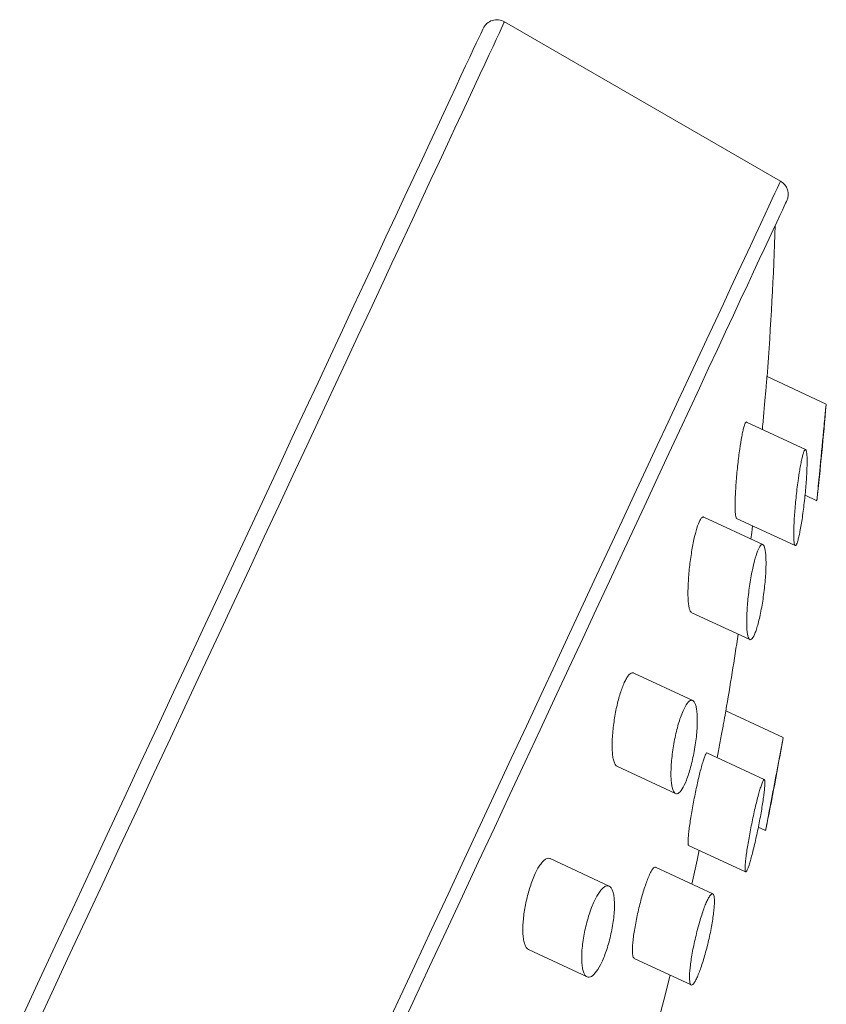
# Model space of a CAD drawing. Units: millimetres. Extents: x -259 to 540, y -488 to 753.
# Drawn here: x 514 to 540, y 485 to 517 of the extents above; entities that cross this region are included whole.
import ezdxf

# ---------------------------------------------------------------- set-up
doc = ezdxf.new("R2010")
doc.units = ezdxf.units.MM

msp = doc.modelspace()

# ---------------------------------------------------------------- linework, layer by layer
at = {"color": 7, "linetype": 'Continuous', "lineweight": 18}
for p, q in [((538.688, 511.923), (529.647, 517.143)), ((540.187, 504.62), (538.247, 505.524)), ((539.511, 503.129), (537.574, 504.031)), ((539.491, 501.634), (539.877, 501.454)), ((538.11, 500.014), (536.175, 500.916)), ((537.248, 500.873), (539.162, 499.981)), ((535.765, 497.797), (537.678, 496.905)), ((535.813, 494.907), (533.877, 495.809)), ((538.775, 493.693), (536.898, 494.568)), ((538.155, 492.317), (536.278, 493.192)), ((533.328, 492.755), (535.245, 491.861)), ((537.96, 490.762), (538.197, 490.652)), ((535.677, 490.163), (537.54, 489.294)), ((533.073, 488.827), (531.142, 489.728)), ((536.468, 488.572), (534.592, 489.447)), ((530.429, 486.75), (532.35, 485.854)), ((533.892, 486.463), (535.757, 485.593))]:
    msp.add_line(p, q, dxfattribs=at)
at = {"color": 8, "linetype": 'Continuous', "lineweight": 18, "flags": 128}
for points in [[(529.647, 517.143), (529.646, 517.139), (529.628, 517.102), (529.593, 517.026), (529.539, 516.912), (529.468, 516.758), (529.378, 516.566), (529.27, 516.335), (529.145, 516.066), (529.002, 515.758), (528.841, 515.413), (528.662, 515.031), (528.467, 514.611), (528.254, 514.155), (528.024, 513.662), (527.777, 513.133), (527.514, 512.569), (527.235, 511.97), (526.94, 511.336), (526.628, 510.669), (526.302, 509.968), (525.96, 509.235), (525.603, 508.47), (525.231, 507.673), (524.846, 506.846), (524.446, 505.989), (524.033, 505.103), (523.606, 504.188), (523.167, 503.247), (522.716, 502.278), (522.252, 501.284), (521.777, 500.265), (521.29, 499.221), (520.793, 498.155), (520.286, 497.067), (519.768, 495.958), (519.242, 494.828), (518.706, 493.679), (518.162, 492.513), (517.61, 491.329), (517.05, 490.129), (516.484, 488.914), (515.911, 487.685), (515.332, 486.444), (514.748, 485.191), (514.158, 483.927)], [(525.592, 483.838), (526.153, 485.042), (526.708, 486.232), (527.256, 487.406), (527.796, 488.564), (528.327, 489.704), (528.85, 490.825), (529.364, 491.926), (529.868, 493.007), (530.361, 494.066), (530.845, 495.102), (531.317, 496.115), (531.778, 497.103), (532.227, 498.066), (532.663, 499.002), (533.087, 499.912), (533.498, 500.793), (533.896, 501.646), (534.28, 502.469), (534.649, 503.262), (535.005, 504.024), (535.345, 504.754), (535.671, 505.452), (535.981, 506.117), (536.275, 506.748), (536.554, 507.345), (536.816, 507.908), (537.062, 508.435), (537.291, 508.927), (537.504, 509.383), (537.699, 509.802), (537.877, 510.184), (538.038, 510.529), (538.182, 510.837), (538.307, 511.106), (538.415, 511.338), (538.506, 511.531), (538.578, 511.686), (538.632, 511.802), (538.668, 511.88), (538.686, 511.919), (538.688, 511.923)]]:
    msp.add_lwpolyline(points, dxfattribs=at)
at = {"color": 7, "linetype": 'Continuous', "lineweight": 18, "flags": 128}
for points in [[(513.765, 484.368), (514.35, 485.623), (514.93, 486.868), (515.504, 488.1), (516.073, 489.319), (516.635, 490.524), (517.189, 491.713), (517.737, 492.887), (518.276, 494.043), (518.806, 495.18), (519.327, 496.298), (519.839, 497.396), (520.341, 498.472), (520.832, 499.526), (521.313, 500.556), (521.782, 501.562), (522.239, 502.543), (522.684, 503.497), (523.117, 504.425), (523.537, 505.325), (523.943, 506.197), (524.336, 507.039), (524.714, 507.85), (525.078, 508.631), (525.428, 509.381), (525.762, 510.098), (526.081, 510.782), (526.385, 511.433), (526.672, 512.049), (526.944, 512.631), (527.199, 513.178), (527.437, 513.689), (527.658, 514.164), (527.863, 514.602), (528.05, 515.004), (528.22, 515.368), (528.372, 515.694), (528.506, 515.982), (528.623, 516.233), (528.722, 516.444), (528.803, 516.618), (528.865, 516.752), (528.91, 516.848), (528.936, 516.904), (528.944, 516.922)], [(538.892, 511.279), (538.883, 511.26), (538.855, 511.201), (538.81, 511.104), (538.747, 510.969), (538.666, 510.795), (538.567, 510.582), (538.45, 510.331), (538.315, 510.042), (538.163, 509.716), (537.993, 509.352), (537.806, 508.951), (537.602, 508.514), (537.381, 508.04), (537.143, 507.53), (536.889, 506.985), (536.619, 506.405), (536.332, 505.79), (536.03, 505.142), (535.712, 504.46), (535.379, 503.746), (535.031, 503), (534.669, 502.223), (534.292, 501.415), (533.901, 500.577), (533.497, 499.71), (533.08, 498.815), (532.65, 497.893), (532.207, 496.944), (531.752, 495.969), (531.286, 494.969), (530.809, 493.946), (530.321, 492.899), (529.823, 491.831), (529.315, 490.741), (528.797, 489.631), (528.271, 488.503), (527.736, 487.356), (527.193, 486.192), (526.643, 485.012), (526.086, 483.818)], [(537.72, 500.196), (537.746, 500.407), (537.772, 500.629)], [(535.78, 488.893), (535.952, 489.678), (536.021, 490.002)], [(534.63, 484.185), (534.868, 485.096), (535.075, 485.911)]]:
    msp.add_lwpolyline(points, dxfattribs=at)
at = {"color": 7, "linetype": 'Continuous', "lineweight": 18}
for centre, radius, start, end in [((529.397, 516.71), 0.5, 60, 155), ((538.438, 511.49), 0.5, 335, 60), ((421.326, 514.361), 117.253, 355.67646, 358.09852), ((421.326, 514.361), 119.253, 353.78876, 355.30585), ((421.326, 514.361), 117.253, 350.27902, 351.52552), ((421.326, 514.361), 119.253, 348.53439, 350.01794)]:
    msp.add_arc(centre, radius, start, end, dxfattribs=at)
for points, knots in [([(538.246, 505.522), (538.245, 505.52), (538.245, 505.514), (538.234, 505.384), (538.212, 505.142), (538.195, 504.944), (538.189, 504.873)], [0, 0, 0, 0, 0.143964, 0.476215, 0.813561, 1, 1, 1, 1]), ([(538.189, 504.873), (538.182, 504.796), (538.168, 504.638), (538.144, 504.376), (538.12, 504.102), (538.102, 503.904), (538.093, 503.801), (538.092, 503.79)], [0, 0, 0, 0, 0.239393, 0.485877, 0.725215, 0.971147, 1, 1, 1, 1]), ([(540.136, 504.141), (540.141, 504.199), (540.152, 504.317), (540.165, 504.454), (540.174, 504.553), (540.181, 504.619), (540.18, 504.608), (540.179, 504.602)], [0, 0, 0, 0, 0.204, 0.413704, 0.617799, 0.828207, 1, 1, 1, 1]), ([(539.879, 501.459), (539.879, 501.458), (539.879, 501.454), (539.889, 501.561), (539.915, 501.831), (539.947, 502.165), (539.977, 502.477), (540.002, 502.736), (540.028, 503.01), (540.055, 503.288), (540.081, 503.563), (540.109, 503.86), (540.126, 504.039), (540.136, 504.141)], [0, 0, 0, 0, 0.035974, 0.167004, 0.299176, 0.43675, 0.508669, 0.582493, 0.657956, 0.735504, 0.812574, 0.891943, 1, 1, 1, 1]), ([(537.485, 503.862), (537.474, 503.819), (537.452, 503.733), (537.406, 503.504), (537.359, 503.219), (537.317, 502.901), (537.286, 502.642), (537.259, 502.375), (537.236, 502.102), (537.217, 501.837), (537.204, 501.586), (537.198, 501.362), (537.199, 501.172), (537.207, 501.024), (537.221, 500.927), (537.236, 500.878), (537.248, 500.878), (537.251, 500.878)], [0, 0, 0, 0, 0.060683, 0.121372, 0.242118, 0.305054, 0.368001, 0.434644, 0.501308, 0.57061, 0.639927, 0.709493, 0.779045, 0.846113, 0.913158, 0.976214, 1, 1, 1, 1]), ([(537.574, 504.031), (537.574, 504.031), (537.567, 504.043), (537.548, 504.023), (537.519, 503.974), (537.497, 503.9), (537.485, 503.862)], [0, 0, 0, 0, 0.011116, 0.334204, 0.657248, 1, 1, 1, 1]), ([(539.315, 502.457), (539.327, 502.523), (539.35, 502.658), (539.385, 502.826), (539.42, 502.964), (539.463, 503.095), (539.508, 503.158), (539.545, 503.069), (539.558, 502.869), (539.558, 502.642), (539.551, 502.437), (539.539, 502.202), (539.52, 501.944), (539.495, 501.668), (539.465, 501.387), (539.431, 501.107), (539.393, 500.844), (539.354, 500.602), (539.316, 500.397), (539.278, 500.228), (539.243, 500.102), (539.212, 500.018), (539.176, 499.962), (539.14, 499.995), (539.118, 500.192), (539.119, 500.475), (539.131, 500.76), (539.146, 501.004), (539.167, 501.271), (539.194, 501.549), (539.226, 501.832), (539.266, 502.144), (539.297, 502.343), (539.315, 502.457)], [0, 0, 0, 0, 0.02518, 0.051068, 0.076256, 0.102219, 0.151718, 0.200792, 0.251265, 0.277573, 0.304567, 0.332327, 0.360843, 0.38959, 0.419175, 0.447919, 0.477559, 0.50522, 0.533778, 0.559833, 0.586729, 0.611478, 0.636974, 0.686024, 0.735934, 0.78816, 0.815473, 0.843515, 0.872034, 0.901356, 0.93023, 0.959982, 1, 1, 1, 1]), ([(536.173, 500.911), (536.166, 500.915), (536.147, 500.928), (536.105, 500.903), (536.068, 500.842), (536.048, 500.81)], [0, 0, 0, 0, 0.179642, 0.564269, 1, 1, 1, 1]), ([(536.048, 500.81), (536.015, 500.733), (535.948, 500.58), (535.848, 500.187), (535.776, 499.799), (535.729, 499.466), (535.698, 499.204), (535.675, 498.943), (535.66, 498.687), (535.654, 498.448), (535.658, 498.234), (535.672, 498.055), (535.695, 497.919), (535.726, 497.829), (535.753, 497.809), (535.765, 497.799)], [0, 0, 0, 0, 0.114831, 0.229563, 0.346772, 0.40879, 0.470807, 0.536411, 0.602007, 0.670081, 0.738137, 0.806241, 0.874323, 0.939777, 1, 1, 1, 1]), ([(537.811, 499.388), (537.844, 499.512), (537.911, 499.761), (538.012, 499.978), (538.1, 500.045), (538.168, 499.951), (538.202, 499.745), (538.213, 499.51), (538.213, 499.298), (538.202, 499.055), (538.183, 498.792), (538.153, 498.513), (538.116, 498.234), (538.07, 497.958), (538.021, 497.706), (537.967, 497.476), (537.914, 497.284), (537.86, 497.127), (537.792, 496.973), (537.714, 496.876), (537.64, 496.922), (537.599, 497.09), (537.582, 497.295), (537.578, 497.488), (537.582, 497.713), (537.596, 497.963), (537.62, 498.235), (537.652, 498.514), (537.693, 498.795), (537.744, 499.095), (537.787, 499.282), (537.811, 499.388)], [0, 0, 0, 0, 0.049645, 0.099332, 0.148351, 0.198157, 0.250259, 0.277533, 0.305525, 0.334029, 0.363332, 0.392219, 0.421989, 0.450146, 0.479208, 0.505856, 0.533369, 0.558519, 0.584447, 0.633654, 0.683076, 0.734366, 0.761165, 0.78867, 0.816835, 0.845775, 0.874658, 0.9044, 0.932913, 0.962327, 1, 1, 1, 1]), ([(533.875, 495.806), (533.871, 495.809), (533.849, 495.827), (533.8, 495.814), (533.731, 495.764), (533.659, 495.67), (533.587, 495.539), (533.495, 495.327), (533.386, 494.992), (533.277, 494.52), (533.214, 494.102), (533.183, 493.775), (533.171, 493.534), (533.172, 493.312), (533.185, 493.115), (533.213, 492.954), (533.253, 492.836), (533.293, 492.771), (533.323, 492.763), (533.331, 492.761)], [0, 0, 0, 0, 0.012163, 0.067979, 0.121237, 0.174484, 0.224776, 0.275077, 0.372775, 0.471943, 0.575765, 0.630927, 0.6861, 0.743943, 0.801789, 0.860623, 0.919446, 0.976893, 1, 1, 1, 1]), ([(535.493, 494.568), (535.54, 494.661), (535.633, 494.845), (535.762, 494.939), (535.85, 494.894), (535.904, 494.779), (535.935, 494.652), (535.955, 494.486), (535.963, 494.284), (535.958, 494.05), (535.939, 493.794), (535.906, 493.521), (535.862, 493.247), (535.807, 492.975), (535.745, 492.725), (535.677, 492.495), (535.584, 492.235), (535.465, 491.988), (535.332, 491.842), (535.218, 491.85), (535.15, 491.99), (535.114, 492.177), (535.099, 492.357), (535.096, 492.573), (535.107, 492.815), (535.131, 493.081), (535.168, 493.354), (535.216, 493.631), (535.274, 493.893), (535.339, 494.139), (535.412, 494.371), (535.465, 494.5), (535.493, 494.568)], [0, 0, 0, 0, 0.049577, 0.099116, 0.149749, 0.176168, 0.203276, 0.231142, 0.259758, 0.288553, 0.318185, 0.346885, 0.37649, 0.404044, 0.432498, 0.458443, 0.485222, 0.535152, 0.584211, 0.634257, 0.686697, 0.71412, 0.742276, 0.770859, 0.800255, 0.829113, 0.858857, 0.886875, 0.915801, 0.94225, 0.969561, 1, 1, 1, 1]), ([(536.896, 494.563), (536.896, 494.564), (536.897, 494.57), (536.883, 494.492), (536.859, 494.362), (536.85, 494.315)], [0, 0, 0, 0, 0.123893, 0.680172, 1, 1, 1, 1]), ([(536.85, 494.315), (536.841, 494.264), (536.822, 494.162), (536.786, 493.968), (536.746, 493.75), (536.702, 493.512), (536.657, 493.271), (536.628, 493.111), (536.614, 493.036)], [0, 0, 0, 0, 0.1673508, 0.3396583, 0.5069641, 0.6788918, 0.8500448, 1, 1, 1, 1]), ([(538.719, 493.396), (538.727, 493.442), (538.745, 493.535), (538.762, 493.627), (538.773, 493.684), (538.774, 493.688), (538.774, 493.69)], [0, 0, 0, 0, 0.256535, 0.520386, 0.776943, 1, 1, 1, 1]), ([(536.276, 493.188), (536.273, 493.19), (536.263, 493.196), (536.238, 493.158), (536.204, 493.08), (536.162, 492.961), (536.129, 492.847), (536.111, 492.786)], [0, 0, 0, 0, 0.129307, 0.343211, 0.552086, 0.760958, 1, 1, 1, 1]), ([(538.199, 490.656), (538.199, 490.655), (538.199, 490.653), (538.209, 490.709), (538.241, 490.876), (538.296, 491.162), (538.348, 491.441), (538.393, 491.674), (538.44, 491.925), (538.489, 492.184), (538.539, 492.447), (538.587, 492.702), (538.633, 492.943), (538.679, 493.186), (538.704, 493.321), (538.719, 493.396)], [0, 0, 0, 0, 0.033649, 0.099085, 0.226931, 0.35659, 0.422534, 0.490278, 0.558147, 0.627904, 0.697049, 0.768182, 0.837309, 0.908508, 1, 1, 1, 1]), ([(536.111, 492.786), (536.094, 492.725), (536.061, 492.602), (536.008, 492.385), (535.954, 492.151), (535.901, 491.903), (535.85, 491.648), (535.802, 491.39), (535.759, 491.139), (535.721, 490.901), (535.692, 490.685), (535.67, 490.499), (535.659, 490.35), (535.657, 490.242), (535.663, 490.177), (535.674, 490.17), (535.678, 490.166)], [0, 0, 0, 0, 0.0708352, 0.1416816, 0.2124348, 0.2831927, 0.3556282, 0.428058, 0.5022672, 0.5764712, 0.6511812, 0.7258654, 0.7994812, 0.873089, 0.9445334, 1, 1, 1, 1]), ([(538.104, 492.256), (538.115, 492.276), (538.135, 492.315), (538.164, 492.326), (538.18, 492.242), (538.166, 492.027), (538.138, 491.792), (538.108, 491.584), (538.071, 491.352), (538.027, 491.101), (537.977, 490.84), (537.923, 490.576), (537.866, 490.318), (537.809, 490.076), (537.754, 489.857), (537.702, 489.668), (537.655, 489.514), (537.614, 489.398), (537.58, 489.323), (537.545, 489.276), (537.521, 489.32), (537.526, 489.495), (537.547, 489.704), (537.572, 489.894), (537.604, 490.111), (537.644, 490.352), (537.691, 490.607), (537.743, 490.871), (537.798, 491.133), (537.854, 491.386), (537.911, 491.62), (537.964, 491.829), (538.015, 492.004), (538.063, 492.157), (538.09, 492.221), (538.104, 492.256)], [0, 0, 0, 0, 0.025836, 0.051672, 0.103135, 0.155304, 0.182244, 0.209187, 0.236892, 0.264594, 0.292713, 0.320833, 0.348812, 0.376785, 0.404111, 0.431431, 0.457913, 0.484388, 0.510222, 0.536056, 0.587189, 0.638986, 0.665668, 0.692355, 0.719835, 0.747316, 0.775349, 0.803392, 0.831481, 0.859563, 0.88714, 0.914718, 0.941458, 0.9682, 1, 1, 1, 1]), ([(531.139, 489.722), (531.126, 489.729), (531.088, 489.749), (531.015, 489.729), (530.925, 489.666), (530.833, 489.561), (530.741, 489.418), (530.65, 489.243), (530.592, 489.101), (530.562, 489.028)], [0, 0, 0, 0, 0.0922938, 0.2535739, 0.406536, 0.5594499, 0.7029614, 0.8464919, 1, 1, 1, 1]), ([(534.59, 489.442), (534.584, 489.446), (534.567, 489.457), (534.529, 489.43), (534.476, 489.362), (534.414, 489.25), (534.367, 489.138), (534.342, 489.078)], [0, 0, 0, 0, 0.106172, 0.326195, 0.539142, 0.752084, 1, 1, 1, 1]), ([(530.562, 489.028), (530.536, 488.956), (530.484, 488.812), (530.392, 488.5), (530.302, 488.088), (530.254, 487.689), (530.244, 487.399), (530.251, 487.196), (530.275, 487.022), (530.316, 486.884), (530.367, 486.789), (530.411, 486.764), (530.431, 486.753)], [0, 0, 0, 0, 0.0790894, 0.1582166, 0.3156261, 0.4788505, 0.5655828, 0.6523411, 0.7429368, 0.8335223, 0.9250382, 1, 1, 1, 1]), ([(534.342, 489.078), (534.32, 489.02), (534.276, 488.905), (534.186, 488.631), (534.098, 488.317), (534.02, 487.991), (533.966, 487.741), (533.92, 487.496), (533.882, 487.26), (533.855, 487.042), (533.839, 486.85), (533.835, 486.69), (533.843, 486.569), (533.862, 486.489), (533.883, 486.473), (533.893, 486.465)], [0, 0, 0, 0, 0.069144, 0.138303, 0.276012, 0.346418, 0.416834, 0.489471, 0.562117, 0.636498, 0.710862, 0.785666, 0.86045, 0.934099, 1, 1, 1, 1]), ([(532.8, 488.694), (532.829, 488.726), (532.888, 488.791), (532.97, 488.836), (533.044, 488.844), (533.109, 488.81), (533.165, 488.736), (533.208, 488.62), (533.237, 488.465), (533.251, 488.272), (533.247, 488.047), (533.227, 487.799), (533.189, 487.533), (533.137, 487.268), (533.072, 487.004), (532.998, 486.759), (532.916, 486.533), (532.805, 486.273), (532.658, 486.016), (532.491, 485.847), (532.369, 485.831), (532.29, 485.896), (532.239, 485.986), (532.202, 486.118), (532.179, 486.288), (532.171, 486.495), (532.181, 486.729), (532.209, 486.987), (532.251, 487.252), (532.309, 487.521), (532.377, 487.776), (532.455, 488.017), (532.563, 488.298), (532.683, 488.538), (532.77, 488.654), (532.8, 488.694)], [0, 0, 0, 0, 0.025933, 0.052651, 0.078575, 0.105193, 0.132246, 0.160011, 0.188371, 0.21752, 0.2464, 0.27615, 0.304442, 0.33364, 0.360481, 0.388199, 0.413495, 0.439582, 0.488866, 0.538122, 0.589062, 0.615652, 0.642938, 0.670932, 0.699688, 0.728514, 0.758189, 0.786793, 0.816299, 0.843661, 0.871912, 0.897645, 0.924197, 0.973835, 1, 1, 1, 1]), ([(536.393, 488.536), (536.409, 488.551), (536.441, 488.581), (536.477, 488.574), (536.504, 488.528), (536.519, 488.442), (536.524, 488.318), (536.517, 488.159), (536.498, 487.965), (536.468, 487.746), (536.427, 487.503), (536.377, 487.248), (536.318, 486.985), (536.253, 486.729), (536.184, 486.482), (536.114, 486.258), (536.045, 486.057), (535.979, 485.89), (535.916, 485.756), (535.842, 485.627), (535.765, 485.563), (535.72, 485.633), (535.705, 485.766), (535.705, 485.903), (535.716, 486.076), (535.739, 486.28), (535.774, 486.51), (535.818, 486.757), (535.873, 487.017), (535.933, 487.277), (536, 487.533), (536.069, 487.77), (536.139, 487.988), (536.207, 488.175), (536.273, 488.331), (536.336, 488.459), (536.374, 488.51), (536.393, 488.536)], [0, 0, 0, 0, 0.026032, 0.052836, 0.078862, 0.105613, 0.132217, 0.159552, 0.186893, 0.215001, 0.242708, 0.271234, 0.298759, 0.32712, 0.353984, 0.381675, 0.407709, 0.434535, 0.459966, 0.486143, 0.537266, 0.589095, 0.615449, 0.642522, 0.669648, 0.697534, 0.725175, 0.753622, 0.781268, 0.809748, 0.836866, 0.864814, 0.891102, 0.918196, 0.943768, 0.970099, 1, 1, 1, 1])]:
    msp.add_open_spline(points, degree=3, knots=knots, dxfattribs=at)

doc.saveas('drawing.dxf')
